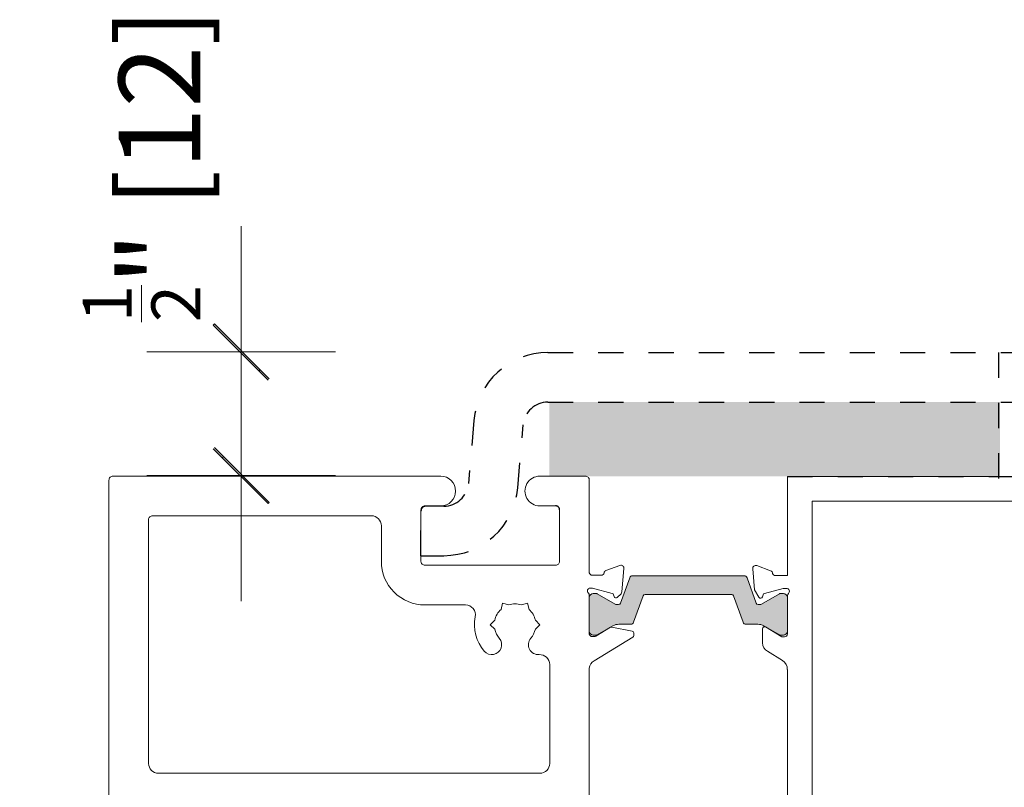
# Model space of a CAD drawing. Units: inches. Extents: x -92 to 104, y -152 to 149.
# Drawn here: x 81 to 85, y 116 to 119 of the extents above; entities that cross this region are included whole.
import ezdxf

# ---------------------------------------------------------------- set-up
doc = ezdxf.new("R2010")
doc.units = ezdxf.units.IN
doc.header["$LTSCALE"] = 0.1
doc.header["$PDSIZE"] = -1
doc.linetypes.add('HIDDEN', pattern=[1.905, 1.27, -0.635])
doc.layers.add('A-Bracket', color=7, linetype='HIDDEN')
for name, color, linetype, lineweight in [('A-Dims', 7, 'Continuous', 18), ('A-Door', 7, 'Continuous', 5), ('A-Hatch', 250, 'Continuous', 5)]:
    doc.layers.add(name, color=color, linetype=linetype, lineweight=lineweight)
doc.styles.add('ARIAL', font='arial.ttf')
doc.dimstyles.new('Scale0002-2 mm DOT', dxfattribs={"dimscale": 0.5, "dimtxt": 0.65, "dimasz": 0.5, "dimexe": 5, "dimexo": 100, "dimgap": 0.25, "dimtad": 1, "dimdec": 3, "dimlunit": 4, "dimtxsty": 'ARIAL', "dimblk": 'Tick imperial', "dimcen": 2, "dimse1": 1, "dimse2": 1, "dimclrd": 5, "dimclre": 5, "dimclrt": 256, "dimaunit": 1, "dimazin": 0, "dimtfac": 0.6, "dimtdec": 3, "dimtix": 1, "dimtmove": 2, "dimatfit": 3, "dimldrblk": 'LE_arrow', "dimfxl": 1, "dimlwd": -1, "dimarcsym": 0})

# ---------------------------------------------------------------- blocks, each defined once
blk = doc.blocks.new('ASSY_0315-205-head')
at = {"layer": 'A-Hatch'}
h = blk.add_hatch(color=256, dxfattribs=at)
h.dxf.hatch_style = 1
edge = h.paths.add_edge_path()
edge.add_line((-59.64775383469987, -14.41357172403741), (-60.57814881209989, -11.8433821884374))
edge.add_arc((-60.86023372420005, -11.94549192903741), 0.2999971612430698, 19.89935851479943, 90.00029027940177)
edge.add_line((-60.86023524400025, -11.645494767738), (-72.13976234200024, -11.645494767738))
edge.add_arc((-72.13976386190006, -11.94549192903741), 0.2999971612430698, 89.99970972060144, 160.1006414852005)
edge.add_line((-72.42184877399995, -11.84338218843731), (-73.35224375129995, -14.41357172403733))
edge.add_arc((-73.54029957300008, -14.34549215433708), 0.1999995497273326, 269.9998401918993, 340.09883831200045, ccw=False)
edge.add_line((-73.5403001308, -14.54549170403743), (-73.78115504979996, -14.54549170403743))
edge.add_arc((-73.78118753770013, -14.34560353473762), 0.1998881719973727, 239.9929188585015, 270.00931231389933, ccw=False)
edge.add_line((-73.88115301729977, -14.51869941623727), (-75.69358870389976, -13.47228772313727))
edge.add_arc((-75.79360883940035, -13.64558760213731), 0.2000921676521715, 60.00857931689931, 89.99471898510012)
edge.add_line((-75.79359039659994, -13.4454954353373), (-76.09999924899994, -13.4454954353373))
edge.add_arc((-76.10000708979987, -13.84548691503733), 0.3999914798181653, 89.99887686910267, 180.0011231309006)
edge.add_line((-76.49999856950035, -13.84549475583708), (-76.49999856950035, -17.24549270543703))
edge.add_arc((-76.10000708979987, -17.24550054623705), 0.3999914798181371, 179.998876869101, 270.0011231308973)
edge.add_line((-76.09999924900012, -17.64549202593707), (-75.79359039660015, -17.64549202593707))
edge.add_arc((-75.79355418700015, -17.44560384783745), 0.1998881813803243, 269.9896209107001, 300.0070807872003)
edge.add_line((-75.69358870390033, -17.61869973813736), (-74.11320507530034, -16.7062643853374))
edge.add_arc((-73.51320392810021, -17.74550577433774), 1.20001001718437, 89.99992556940072, 119.99978711050079, ccw=False)
edge.add_line((-73.51320236919992, -16.5454957572374), (-72.31378555299992, -16.5454957572374))
edge.add_arc((-72.31378403310009, -16.24549859593753), 0.2999971612430504, 269.9997097206014, 340.1006414852006)
edge.add_line((-72.0316991210002, -16.34760833653763), (-71.06510177260017, -13.67741710813761))
edge.add_arc((-70.87704595080004, -13.74549667783731), 0.1999995497273424, 89.99984019190248, 160.0988383120005, ccw=False)
edge.add_line((-70.87704539300012, -13.54549712813741), (-62.12295219300012, -13.54549712813741))
edge.add_arc((-62.12295163520002, -13.74549667783731), 0.1999995497273338, 19.901161688000798, 90.0001598081007, ccw=False)
edge.add_line((-61.93489581350013, -13.67741710813743), (-60.96829846500013, -16.34760833653742))
edge.add_arc((-60.68621355290042, -16.24549859593753), 0.2999971612430504, 199.8993585147994, 270.0002902794018)
edge.add_line((-60.68621203300017, -16.5454957572374), (-59.48679521680016, -16.5454957572374))
edge.add_arc((-59.48679365790031, -17.74550577433774), 1.200010017184308, 60.00021288949921, 90.00007443060258, ccw=False)
edge.add_line((-58.8867925108002, -16.70626438533736), (-57.30640888210021, -17.61869973813733))
edge.add_arc((-57.20644339900037, -17.44560384783745), 0.1998881813803243, 239.9929192127997, 270.0103790892998)
edge.add_line((-57.20640718940012, -17.64549202593707), (-56.89999833700013, -17.64549202593707))
edge.add_arc((-56.89999049630023, -17.24550054623705), 0.3999914798181935, 269.9988768690994, 360.0011231308989)
edge.add_line((-56.49999901650017, -17.2454927054373), (-56.49999901650017, -13.84549475583736))
edge.add_arc((-56.89999049630023, -13.84548691503733), 0.3999914798181371, 359.9988768690995, 450.0011231309005)
edge.add_line((-56.89999833699994, -13.4454954353373), (-57.20640718939996, -13.4454954353373))
edge.add_arc((-57.20638874670021, -13.64558760213731), 0.2000921676521715, 90.00528101489988, 119.9914206831008)
edge.add_line((-57.30640888210018, -13.47228772313701), (-59.11884456870017, -14.51869941623701))
edge.add_arc((-59.21881005190016, -14.34560352593689), 0.1998881813803243, 269.9896209107002, 300.00708078720027, ccw=False)
edge.add_line((-59.21884626149995, -14.54549170403743), (-59.45969745519993, -14.54549170403743))
edge.add_arc((-59.45969801299998, -14.34549215433708), 0.1999995497273059, 199.9011616880009, 270.0001598081007, ccw=False)
for p, q in [((-124.9999962746997, -1.944421598137523), (-124.9999962746997, -96.14442921553746)), ((-91.4999954402001, -1.544429728136947), (-124.5999969542004, -1.544429728136947)), ((-76.89999789000012, -1.544429728136947), (-81.49999752639997, -1.544429728136947)), ((-76.49999856950035, -11.30500323453725), (-76.49999856950035, -1.944421598137523)), ((-56.49999901650017, -1.572563120537324), (-56.49999901650017, -11.57256848493716)), ((56.49999901650017, -1.572563120537324), (-56.49999901650017, -1.572563120537324)), ((-93.49999204280039, -10.14442629493714), (-93.49999204280039, -4.944427677737166)), ((-93.09999272230014, -4.544420906637242), (-91.4999954402001, -4.544420906637242)), ((-81.49999752639997, -4.544420906637242), (-79.89999651910011, -4.544420906637242)), ((-79.49999719859989, -4.944427677737166), (-79.49999719859989, -10.14442629493714)), ((-53.99999953809992, -4.072560736337436), (54.0000014006996, -4.072560736337436)), ((-53.99999953809992, -77.57256067673688), (-53.99999953809992, -4.072560736337436)), ((-120.9999956190995, -5.944429704336926), (-120.9999956190995, -30.54442889373741)), ((-98.4999947250003, -5.544422933237001), (-120.5999962985997, -5.544422933237001)), ((-97.4999926984001, -10.14442629493714), (-97.4999926984001, -6.54442495983767)), ((-79.89999651910011, -10.54441816483813), (-93.09999272230014, -10.54441816483813)), ((-74.81961697340012, -11.07601709043774), (-73.40878620740023, -10.56252307573732)), ((-73.00731912260017, -10.87057478103725), (-73.2131972909001, -13.22376615683788)), ((-59.99885872010009, -10.88915652913738), (-59.8132796586001, -13.01032192383718)), ((-58.19999799129982, -11.08972615873745), (-59.59739163520044, -10.5811048237374)), ((-76.20617747310006, -11.54442019143744), (-75.30617713929996, -11.54442019143744)), ((-72.42184877399995, -11.79565376913751), (-73.3522437513002, -14.36585075533685)), ((-60.86023524400025, -11.59776634853688), (-72.13976234200027, -11.59776634853688)), ((-59.64775383469987, -14.36585075533685), (-60.57814881210015, -11.79565376913751)), ((-56.49999901650017, -11.57256848493716), (-57.72299692040042, -11.57256848493716)), ((-76.24567300080025, -12.84442729633747), (-76.40617713329993, -12.84442729633747)), ((-74.18058812620029, -13.38717229043777), (-76.16802677510032, -12.85464949283732)), ((-58.81085619329997, -13.37937898313748), (-56.91938102250015, -12.87256068863735)), ((-56.91938102250015, -12.87256068863735), (-56.59999884670014, -12.87256068863735)), ((-76.49999856950035, -17.50500387823695), (-76.49999856950035, -13.58953005943749)), ((-76.49999856950035, -13.79777378713743), (-76.49999856950035, -17.19777173673719)), ((-75.79359039659994, -13.39776701603705), (-76.09999924900012, -13.39776701603705)), ((-73.88115301729977, -14.47097844753762), (-75.69358870390033, -13.42457420503751)), ((-73.99741932750021, -13.69897908843723), (-74.0445032716002, -13.5232645956371)), ((-73.29992577430039, -13.4097475496369), (-73.67543131110051, -13.78525681173687)), ((-72.0316991210002, -16.29988736783707), (-71.06510177260043, -13.62970359003702)), ((-70.87704539300012, -13.49776870883806), (-62.1229521930004, -13.49776870883806)), ((-61.93489581350013, -13.62970359003702), (-60.96829846500032, -16.29988736783707)), ((-59.8132796586001, -13.01032192383718), (-59.37320366500035, -13.77256102243746)), ((-57.30640888210018, -13.42457420503751), (-59.1188445687003, -14.47097844753762)), ((-59.00681391360013, -13.72432596363751), (-58.95227938890048, -13.52080590403693)), ((-56.89999833699994, -13.39776701603705), (-57.20640718940012, -13.39776701603705)), ((-56.49999901650017, -13.61977941673695), (-56.49999901650017, -17.47256405033704)), ((-56.49999901650017, -17.19777173673719), (-56.49999901650017, -13.79777378713743)), ((-89.00099620220045, -14.54442627113713), (-93.09999272230014, -14.54442627113713)), ((-85.41531860830037, -14.99301082763713), (-85.25060862300008, -14.37830812613765)), ((-84.63589847089997, -14.54301066083781), (-85.25060862300008, -14.37830812613765)), ((-83.36409926420038, -14.54301066083781), (-82.74938911200024, -14.37830812613765)), ((-82.74938911200024, -14.37830812613765), (-82.5846791267004, -14.99301082763713)), ((-73.5403001308, -14.49777073543737), (-73.78115504979996, -14.49777073543737)), ((-59.21884626149995, -14.49777073543737), (-59.45969745520006, -14.49777073543737)), ((-86.5012183785002, -16.54443032423751), (-86.05121821169996, -16.09443015733723)), ((-86.05121821169996, -16.99443049113734), (-86.5012183785002, -16.54443032423751)), ((-81.94877952339993, -16.09443015733723), (-81.4987793565001, -16.54443032423751)), ((-81.4987793565001, -16.54443032423751), (-81.94877952339993, -16.99443049113734)), ((-75.83420351150016, -17.70049221193767), (-74.3720233439999, -16.80797226113736)), ((-75.69358870390033, -17.57097131883802), (-74.1132050752999, -16.6585434166368)), ((-74.22780245540025, -16.78272969403724), (-72.16615974900014, -17.20376200353803)), ((-73.51320236919992, -16.49777478853684), (-72.31378555300034, -16.49777478853684)), ((-60.68621203300017, -16.49777478853684), (-59.48679521680015, -16.49777478853684)), ((-58.8867925108002, -16.6585434166368), (-57.30640888210018, -17.57097131883802)), ((-57.06173554060024, -17.77256912863686), (-58.69999900460015, -16.77256710213714)), ((-76.20617747310006, -17.74442083513713), (-75.99050551649998, -17.74442083513713)), ((-76.09999924900012, -17.59777850783712), (-75.79359039659994, -17.59777850783712)), ((-72.10197672250024, -17.79492087043763), (-76.02718845010031, -20.19087857883733)), ((-72.00617715719999, -17.39972717443743), (-72.00617715719999, -17.62419826663745)), ((-59.00420248509999, -16.94327480473748), (-59.00420248509999, -18.37256438413715)), ((-57.20640718940012, -17.59777850783712), (-56.89999833699994, -17.59777850783712)), ((-56.79999850690001, -17.77256912863686), (-57.06173554060024, -17.77256912863686)), ((-58.52521210910026, -19.22610289733711), (-56.99240416290013, -20.16174680863742)), ((-80.49999549990024, -30.54442889373741), (-80.49999549990024, -20.56054658573703)), ((-76.49999856950035, -77.15542502083736), (-76.49999856950035, -20.93341834223747)), ((-56.51505663990019, -21.07256538543698), (-56.49999901650017, -21.07256538543698)), ((-56.49999901650017, -21.07256538543698), (-56.49999901650017, -77.07255966343746)), ((-120.0000010431004, -31.54443092023712), (-81.49999380110012, -31.54443092023712))]:
    blk.add_line(p, q)
for centre, radius, start, end in [((-124.6000111540997, -1.944414848537235), 0.3999851206359168, 89.99796593451028, 180.0009668367011), ((-91.49999544030015, -3.044425317437344), 1.499995589256282, 270, 90), ((-81.50000497700012, -3.044425317437344), 1.499995589274787, 89.99971540869844, 270.0002845913016), ((-76.89999004920037, -1.944421207737377), 0.3999914796873414, 359.9999440901973, 90.00112313869349), ((-93.10000692180029, -4.94440602793702), 0.3999851215388904, 89.99796598799198, 180.003101220901), ((-120.6000104981003, -5.944408054537234), 0.3999851215388904, 89.99796598799198, 180.003101220901), ((-98.50000637460016, -6.54443660943707), 1.000013676249276, 0.0006674651030494, 89.99933253489695), ((-93.10000375000027, -10.14443732263726), 4.399988948479353, 179.9998563995911, 270.000143600409), ((-93.10000692220046, -10.14443304443784), 0.3999851206359168, 179.9990331632989, 270.0020340654897), ((-79.89998867830036, -10.14442668523725), 0.3999914796872843, 269.9988768613065, 5.59098026222e-05), ((-73.30617765299985, -10.84442990483694), 0.2999999595981928, 355.0003533453927, 110.0005132470967), ((-59.7000001895999, -10.86301165283748), 0.299999959598186, 69.99948675290327, 184.9996466546073), ((-76.20619283910037, -11.24443666463685), 0.2999835271736158, 191.6480675637006, 270.0029348636938), ((-75.30616400410008, -11.24443825323715), 0.2999819385082124, 269.9974912124936, 349.0980227677044), ((-74.71702490130019, -11.35791544233734), 0.2999863563986848, 109.9981088447011, 169.0969359187007), ((-72.13976386190006, -11.89776350973807), 0.2999971612430698, 89.99970972059495, 160.1006414852071), ((-60.86023372420005, -11.89776350973807), 0.2999971612431253, 19.89935851489763, 90.00029027940504), ((-58.29997701350021, -11.3725556444374), 0.2999805374841518, 357.2535051223988, 70.53171484308838), ((-57.72298949220021, -11.2725620057372), 0.300006479265962, 202.4091370305904, 269.9985813527967), ((-76.40000394949993, -13.14231813433753), 0.299996276558706, 109.470382203699, 228.1899938659018), ((-76.40620007260031, -13.14424661743714), 0.2998193219813747, 89.99561627270604, 108.2310733629022), ((-76.24562285260026, -13.14405184253701), 0.299624550427636, 74.99058876600385, 90.00958961090102), ((-56.60000165049996, -13.17256381013703), 0.3000031214820362, 311.810413054799, 89.99946451520559), ((-76.80001578759993, -13.58953924673733), 0.3000172182810004, 0.0017545339949336, 48.18864829871138), ((-76.09998165150046, -13.79778393383731), 0.4000169181420845, 90.00252055049437, 179.9985466583993), ((-75.79363858650004, -13.59787382463719), 0.200106814353465, 60.00116528860258, 89.98620199780763), ((-74.2304113764003, -13.57307766783742), 0.1924660115396412, 14.99975432839997, 74.99710884110038), ((-73.81152073280009, -13.6491741623372), 0.1924547171729124, 194.9981445537896, 315.0014256592951), ((-73.5120153795001, -13.19763136233723), 0.2999587930955722, 314.9964096483139, 355.0015985317023), ((-70.87705036580017, -13.69775427733702), 0.1999855685823032, 89.998575306101, 160.1061883761984), ((-62.12294722029992, -13.69775427733702), 0.1999855685822718, 19.8938116238016, 90.00142469389901), ((-59.19999885080006, -13.67255976393744), 0.2000003984477944, 210.000350394995, 344.9993215516041), ((-58.75909141610009, -13.57256559253801), 0.20000164544962, 105.0001608388939, 165.0013483944944), ((-57.20635899950003, -13.59787382463719), 0.200106814353465, 90.01379800219237, 119.9988347113974), ((-56.90001593450006, -13.79778393383731), 0.4000169181420518, 0.001453341600709, 89.99747944950565), ((-56.19999248819977, -13.6197821571377), 0.3000065282956949, 131.8109160012959, 179.9994766206952), ((-89.0009891771001, -15.54441740683751), 0.9999911357499572, 348.6920557438012, 90.00040251670869), ((-83.99999886749993, -16.54455631543715), 2.100131737108875, 72.37472523359925, 107.6252747664007), ((-73.78118753770013, -14.29788256603706), 0.1998881719973727, 239.9929188585012, 270.0093123139067), ((-73.54029957300008, -14.29777118563697), 0.1999995497273424, 269.999840191897, 340.0988383120012), ((-59.45969801299998, -14.29777118563697), 0.1999995497273338, 199.9011616879987, 270.000159808103), ((-59.21881005190016, -14.29788255733729), 0.1998881813803243, 269.9896209107047, 300.0070807871984), ((-84.00000801790019, -16.54442189513702), 4.099991367289912, 168.6922101038012, 220.7061674156009), ((-84.00001218770014, -16.54440834553725), 2.099982505325909, 132.3735218853052, 167.626879430694), ((-83.99998554740021, -16.54440834553725), 2.099982505325889, 12.37312056930597, 47.62647811469476), ((-74.26784386240024, -16.97857422303741), 0.1998959574816793, 78.44483995590893, 121.4106666397974), ((-73.51320392810021, -17.69778480573723), 1.200010017184285, 89.99992556939166, 119.9997871104965), ((-72.31378403310009, -16.19777762723697), 0.2999971612430504, 269.999709720595, 340.1006414852072), ((-60.68621355290042, -16.19777762723697), 0.2999971612430241, 199.8993585147928, 270.0002902795087), ((-59.48679365790031, -17.69778480573723), 1.200010017184285, 60.00021288950352, 90.00007443060834), ((-58.80420653720012, -16.94326909193705), 0.1999959479474392, 58.5974097037955, 180.0016366238095), ((-83.99992592130002, -16.54437691113708), 2.100082923492054, 192.3746253624977, 220.7057010913034), ((-84.00007181380033, -16.54437691113708), 2.100082923492078, 319.2942989086966, 347.6253746375022), ((-76.09998165150046, -17.19776159013781), 0.4000169181420236, 180.0014533416007, 269.9974794495056), ((-76.20619283910037, -17.44443730833745), 0.2999835271736158, 191.6480675637006, 270.0029348636938), ((-75.99049971410022, -17.44440885073754), 0.3000119845216968, 269.9988918525919, 301.397106782808), ((-75.79363858650004, -17.39767169933702), 0.2001068143534083, 270.0137980021923, 299.9988347113974), ((-72.20617497320016, -17.399715846037), 0.199997816353668, 359.9967546215987, 78.45846184880503), ((-72.20620190130012, -17.62419591513708), 0.2000247441201942, 301.4034769481892, 359.9993264241938), ((-57.20635899950003, -17.39767169933702), 0.2001068143534083, 240.0011652886025, 269.9862019978076), ((-56.90001593450006, -17.19776159013781), 0.4000169181420518, 270.0025205504943, 359.9985466583993), ((-56.80000693520014, -17.47256121013743), 0.3000079186833781, 270.0016096422914, 359.9994575667054), ((-86.34999781900024, -18.5661771627374), 1.000000008040944, 220.7059496295019, 40.70625063640379), ((-81.65000105620038, -18.56617789473694), 0.9999996211321892, 139.2936749658945, 274.3013538039027), ((-58.00425160150007, -18.37257965843719), 0.9999508836726949, 179.9991248042904, 238.6015798301047), ((-81.50001195160029, -20.56056190003756), 1.000016451842672, 0.0008774319093174, 94.30039553378913), ((-75.50622428199995, -21.04440119993705), 0.9999522634274162, 121.398617641199, 173.6277184545937), ((-57.51342406250024, -21.01530112463752), 1.000008353034841, 356.7172311626086, 58.5996028958959), ((-119.999994662, -30.54442996323678), 1.00000095708319, 179.9999387225082, 269.9996343898973), ((-81.50000281649999, -30.54442360363737), 1.000007316634188, 270.0005165378922, 359.9996969054912)]:
    blk.add_arc(centre, radius, start, end)
at = {"layer": 'A-Bracket'}
blk.add_line((-56.49999901650017, -1.572563120537324), (38.80000486969994, -1.572563120537324), dxfattribs=at)
blk.add_arc((-79.8999886785, -4.944412386837029), 0.3999914801859108, 359.9978096820071, 90.00112310909942, dxfattribs=at)
blk = doc.blocks.new('ASSY_head-bracket')
h = blk.add_hatch(color=250)
h.dxf.hatch_style = 1
h.paths.add_polyline_path([(-80.53068401442464, 5.927429726963167), (-35.05006958393595, 5.927429726963167), (-35.05006958393595, -1.572563120536869), (-56.35007428153596, -1.572563120536869), (-76.75007314743105, -1.544429728136889), (-80.53068401442464, -1.544429728136889)])
h.paths.add_polyline_path([(-15.05006958393595, 5.927429726963167), (6.949930416064049, 5.927429726963167), (6.949930416064049, -1.572563120536869), (-15.05006958393595, -1.572563120536869)])
h.paths.add_polyline_path([(26.94993041606406, 5.927429726963167), (36.44993198886404, 5.927429726963167), (36.44993198886404, -1.572563120536869), (26.94993041606406, -1.572563120536869)])
for p, q in [((-80.6806087494, 10.92743985976312), (36.30000725390005, 10.92743985976312)), ((-35.19999431889994, 10.92743710986315), (-35.19999431889994, -4.07256289013685)), ((-80.68307116629995, 5.927429726963167), (36.30000725390005, 5.927429726963167)), ((-80.6806087494, 5.927429726963167), (36.30000725390005, 5.927429726963167)), ((-88.15206959839995, 4.08110134926312), (-88.70950713749994, -2.290456363336829)), ((-83.72853323821555, -2.726225921308863), (-83.17355811599998, 3.645331791263173)), ((-91.19999781249999, -4.572569200136853), (-92.99999848009995, -4.572569200136853)), ((-93.49999204279995, -9.572564431836838), (-93.49999204279995, -5.072562762836867)), ((-93.49999204279995, -9.572564431836838), (-91.19999781249999, -9.572564431836838))]:
    blk.add_line(p, q)
for centre, radius, start, end in [((-80.68060039929992, 3.427430706163136), 7.500009153598972, 90.00006379029739, 174.9999863906001), ((-80.68308625579994, 3.427444757863156), 2.499984969076654, 89.99965417179727, 175.0000233162004), ((-80.68062383889992, 3.427444757863156), 2.499984969076654, 89.99965417179727, 175.0000233162004), ((-91.20000628769994, -2.072555872036843), 2.500013328173076, 270.0001942358984, 354.9997705678005), ((-91.20000243739997, -2.072555278236848), 7.500009153592797, 270.0000353311998, 354.9999863906998), ((-93.00002336019998, -5.072537882836853), 0.499968683245445, 89.99714877520027, 180.0028512247997)]:
    blk.add_arc(centre, radius, start, end)
blk = doc.blocks.new('Tick imperial')
h = blk.add_hatch(color=256)
h.paths.add_polyline_path([(0.446006001561643, 0.4267212711656473), (0.4267212711656462, 0.4460060015616441), (0, 0.019284730396001), (0, 9.3e-15), (0.0192847303960018, 9.3e-15)])
h.paths.add_polyline_path([(0, -0.0192847303959924), (0, 9.3e-15), (-0.0192847303959919, 9.3e-15), (-0.4460060015616329, -0.4267212711656286), (-0.4267212711656363, -0.4460060015616257)])
for p, q in [((0, -1.499999999999988), (0, 1.500000000000006)), ((-0.4460060015616329, -0.4267212711656287), (0.4267212711656462, 0.4460060015616441)), ((-0.4267212711656362, -0.4460060015616257), (0.4460060015616429, 0.4267212711656472)), ((-1.02272727272727, 9.3e-15), (1.02272727272727, 9.3e-15))]:
    blk.add_line(p, q)
for points in [[(0.2973373343744285, 0.284480847443768), (0.2844808474437641, 0.2973373343744326)], [(-0.4460060015616329, -0.4267212711656287), (-0.4267212711656362, -0.4460060015616257)]]:
    blk.add_lwpolyline(points)
blk = doc.blocks.new('*D111')
at = {"layer": 'A-Dims', "color": 5}
for p, q in [((82.14005751663382, 118.1199964055189), (82.14005751663382, 118.3699964055189)), ((82.14005751663382, 117.8699964055189), (82.14005751663382, 117.3789777134893)), ((82.14005751663382, 117.1289777134893), (82.14005751663382, 116.8789777134893))]:
    blk.add_line(p, q, dxfattribs=at)
at = {"layer": 'Defpoints', "color": 0}
for p in [(83.2722177901199, 117.8699964055189), (82.14005751663382, 117.3789777134893), (83.3305095884669, 117.3789777134893)]:
    blk.add_point(p, dxfattribs=at)
at = {"layer": 'A-Dims', "color": 5, "xscale": 0.25, "yscale": 0.25, "zscale": 0.25}
for p, rotation in [((82.14005751663382, 117.8699964055189), 270), ((82.14005751663382, 117.3789777134893), 90)]:
    blk.add_blockref('Tick imperial', p, dxfattribs=dict(at, rotation=rotation))
at = {"layer": 'A-Dims', "insert": (81.74401727106763, 118.613015271977), "char_height": 0.325, "attachment_point": 5, "rotation": 90, "style": 'ARIAL'}
blk.add_mtext('{\\H0.600000x;\\S1/2;}" [12]', dxfattribs=at)
blk = doc.blocks.new('LE_arrow')
h = blk.add_hatch(color=256)
h.paths.add_polyline_path([(-0.3464101615139921, 0), (0, 0), (-1.096965511463209, 1.900000000000281), (-1.356773132598379, 1.75)])
h.paths.add_polyline_path([(-1.356773132598379, -1.75), (-1.096965511463209, -1.900000000000281), (0, 0), (-0.3464101615139923, 0)])
at = {"color": 0, "flags": 128}
for points in [[(0, 0), (-1.096965511463209, 1.900000000000281), (-1.356773132598379, 1.75), (-0.3464101615139923, 0), (-1.356773132598379, -1.75), (-1.096965511463209, -1.900000000000281), (0, 0)], [(0, 0), (-2.27331668493987, 0)]]:
    blk.add_lwpolyline(points, dxfattribs=at)
at = {"flags": 128}
for points in [[(-1.356773132598379, 1.75), (-1.096965511463209, 1.900000000000281)], [(-1.356773132598379, -1.75), (-1.096965511463209, -1.900000000000281)]]:
    blk.add_lwpolyline(points, dxfattribs=at)

msp = doc.modelspace()

# ---------------------------------------------------------------- block references
at = {"layer": 'A-Bracket', "xscale": 0.0393700956732667, "yscale": 0.0393700956732667, "zscale": 0.0393700956732667}
msp.add_blockref('ASSY_head-bracket', (86.53551672769044, 117.4371722511669), dxfattribs=at)
at = {"layer": 'A-Door', "xscale": 0.0393700956732667, "yscale": 0.0393700956732667, "zscale": 0.0393700956732667}
msp.add_blockref('ASSY_0315-205-head', (86.53551672769078, 117.4371721663717), dxfattribs=at)

# ---------------------------------------------------------------- dimensions: what is measured, and where the dimension line sits
at = {"layer": 'A-Dims'}
dim = msp.add_linear_dim(base=(82.14005751663382, 117.3789777134893), p1=(83.2722177901199, 117.8699964055189), p2=(83.3305095884669, 117.3789777134893), angle=90.00000000007815, dimstyle='Scale0002-2 mm DOT', dxfattribs=at)
dim.commit()
dim.dimension.update_dxf_attribs({"geometry": '*D111', "text_midpoint": (81.74401727106763, 118.613015271977), "dimtype": 160})

doc.saveas('drawing.dxf')
